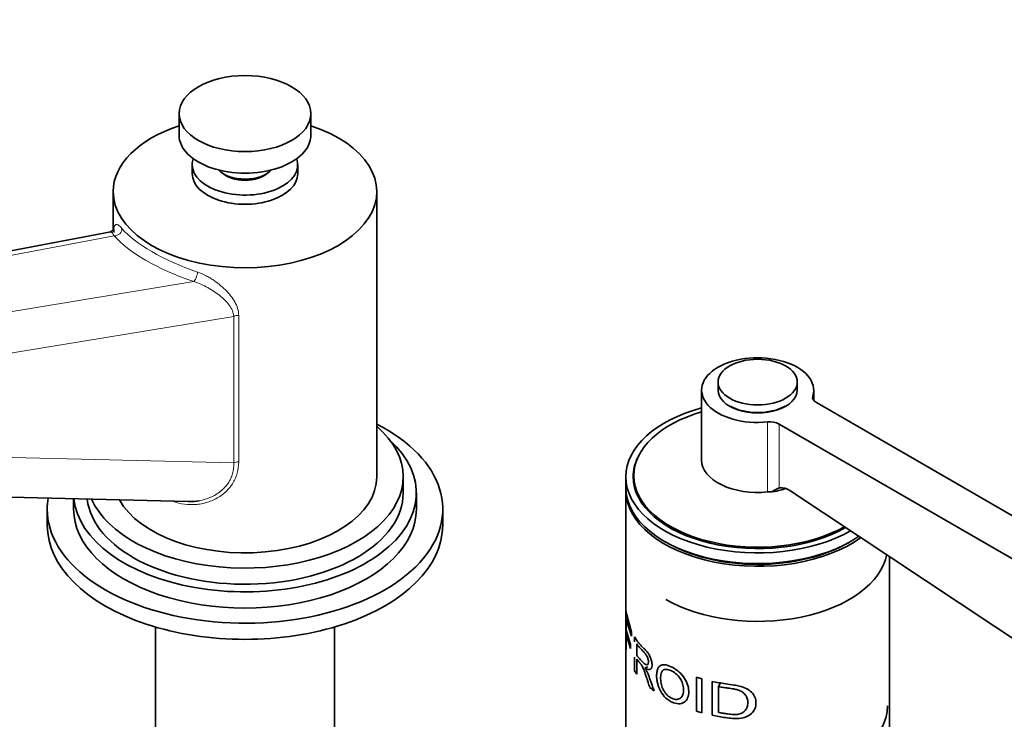
# Model space of a CAD drawing. Units: millimetres. Extents: x 0 to 1560, y 0 to 1965.
# Drawn here: x 390 to 539, y 469 to 576 of the extents above; entities that cross this region are included whole.
import ezdxf
from ezdxf import colors
from ezdxf.entities.mleader import LeaderData, LeaderLine
from ezdxf.math import Vec2, Vec3

# ---------------------------------------------------------------- set-up
doc = ezdxf.new("R2010")
doc.units = ezdxf.units.MM
doc.layers.add('DV7_Défaut', color=7, linetype='Continuous')
doc.layers.add('Défaut', color=7, linetype='Continuous')

# ---------------------------------------------------------------- blocks, each defined once
blk = doc.blocks.new('_DOT')
at = {"color": 0}
blk.add_line((0, 0), (-1, 0), dxfattribs=at)
at = {"color": 0, "const_width": 0.333}
blk.add_lwpolyline([(-0.1665, 0, 1), (0.1665, 0, 1)], format="xyb", close=True, dxfattribs=at)
blk = doc.blocks.new('SE6')
at = {"layer": 'DV7_Défaut', "color": 7, "linetype": 'Continuous', "lineweight": 35}
for p, q in [((413.79, 561.34), (413.79, 558.08)), ((433.79, 558.08), (433.79, 561.34)), ((415.79, 553.59), (415.79, 552.2)), ((431.79, 552.2), (431.79, 553.59)), ((403.79, 549.5), (403.79, 543.7)), ((443.79, 506.23), (443.79, 549.5)), ((403.44, 543.41), (321.4, 527.77)), ((495.57, 520.6), (495.57, 519.38)), ((507.57, 519.38), (507.57, 520.6)), ((493.07, 519.38), (493.07, 508.76)), ((510.07, 517.85), (510.07, 519.38)), ((559.55, 489.16), (510.49, 517.49)), ((504.84, 514.22), (553.9, 485.9)), ((447.79, 503.78), (447.79, 506.23)), ((481.57, 506.23), (481.57, 504.6)), ((482.77, 506.4), (482.77, 505.41)), ((330.7, 504.51), (415.18, 502.48)), ((449.79, 501.33), (449.79, 503.78)), ((481.57, 504.19), (481.57, 462.96)), ((506.43, 504.14), (553.9, 472.66)), ((397.79, 502.89), (397.79, 501.33)), ((393.79, 501.33), (393.79, 498.88)), ((453.79, 498.88), (453.79, 501.33)), ((521.57, 462.96), (521.57, 494.1)), ((481.57, 485.86), (482.44, 482.66)), ((481.57, 480.72), (481.57, 485.86)), ((481.63, 484.56), (481.63, 482.97)), ((482.44, 482.05), (481.63, 484.56)), ((410.19, 483.44), (410.19, 447.99)), ((437.39, 447.99), (437.39, 483.44)), ((481.63, 482.97), (482.28, 480.77)), ((482.44, 482.66), (482.44, 482.05)), ((481.87, 482.38), (481.63, 482.37)), ((481.63, 482.37), (481.63, 480.03)), ((482.28, 480.17), (481.63, 482.37)), ((482.86, 481.17), (482.86, 481.94)), ((481.63, 480.03), (481.57, 480.72)), ((482.28, 480.77), (482.28, 480.17)), ((483.22, 480.86), (483.22, 479.15)), ((482.86, 476.8), (482.86, 478.84)), ((483.22, 478.57), (483.22, 476.29)), ((483.22, 476.29), (482.86, 476.8)), ((484.91, 477.39), (484.47, 477.24)), ((492.28, 475.8), (493.12, 475.56)), ((492.28, 470.66), (492.28, 475.8)), ((493.12, 475.56), (493.12, 470.42)), ((494.68, 470.05), (494.68, 475.18)), ((485.88, 473.73), (485.21, 474.25)), ((495.91, 474.95), (495.61, 474.39)), ((495.61, 474.39), (495.61, 470.47)), ((493.12, 470.42), (492.28, 470.66))]:
    blk.add_line(p, q, dxfattribs=at)
at = {"layer": 'DV7_Défaut', "color": 7, "linetype": 'Continuous', "lineweight": 18}
for p, q in [((403.96, 542.8), (323.28, 527.42)), ((332.47, 522.12), (416.02, 535.84)), ((422.09, 530.55), (334.56, 516.18)), ((422.09, 508.33), (422.09, 530.55)), ((422.83, 530.72), (422.83, 508.49)), ((509.94, 518.1), (509.94, 518.51)), ((503.07, 503.93), (503.07, 514.54)), ((504.84, 504.54), (504.84, 514.22)), ((334.56, 510.43), (422.09, 508.33))]:
    blk.add_line(p, q, dxfattribs=at)
at = {"layer": 'DV7_Défaut', "color": 7, "linetype": 'Continuous', "lineweight": 35}
for centre, radius, start, end in [((506.4, 500.13), 4.67, 109.5275, 125.4682), ((505.17, 502.48), 2.09, 52.7071, 99.0629)]:
    blk.add_arc(centre, radius, start, end, dxfattribs=at)
for centre, major_axis in [((423.79, 561.34), (-10, 0)), ((501.57, 520.6), (-6, 0))]:
    blk.add_ellipse(centre, major_axis=major_axis, ratio=0.57735, dxfattribs=at)
for centre, major_axis, start_param, end_param in [((423.79, 549.5), (-20, 0), 5.235988, 6.283185), ((423.79, 549.5), (-20, 0), 0, 4.18879), ((423.79, 558.08), (-10, 0), 0, 3.141593), ((423.79, 553.59), (-8, 0), 6.085026, 6.283185), ((423.79, 553.59), (-8, 0), 0, 3.339752), ((423.79, 553.99), (-4.5, 0), 0.486434, 2.655159), ((423.79, 552.2), (-8, 0), 0, 3.141593), ((423.79, 553.59), (-4.1, 0), 0.531756, 2.609837), ((501.57, 519.38), (-8.5, 0), 2.96444, 8.031134), ((501.57, 519.38), (-6, 0), 0, 3.141593), ((511.91, 518.31), (2, 0), 2.96444, 3.926991), ((501.57, 519.38), (-5.9, 0), 0.785398, 2.356194), ((501.57, 506.23), (-20, 0), 5.151351, 6.283185), ((501.57, 506.4), (-18.8, 0), 5.181538, 6.283185), ((423.79, 501.33), (-30, 0), 0, 3.982661), ((423.79, 506.23), (-24, 0), 0.247972, 3.727278), ((503.42, 513.41), (-2, 0), 3.926991, 4.889542), ((423.79, 503.78), (-26, 0), 0.059099, 3.705938), ((501.57, 506.23), (-18.88, 0), 6.015533, 6.283185), ((501.57, 508.76), (-8.5, 0), 0, 1.747949), ((423.79, 506.23), (-20, 0), 0.30816, 3.141593), ((501.57, 506.23), (-20, 0), 0, 2.351284), ((501.57, 506.23), (-18.88, 0), 0, 2.355625), ((501.57, 505.41), (-18.88, 0), 6.19401, 6.245714), ((501.57, 506.4), (-18.8, 0), 0, 2.346185), ((501.57, 505.41), (-18.8, 0), 0, 0.015527), ((423.79, 503.78), (-24, 0), 0.067532, 3.141593), ((501.57, 504.6), (-20, 0), 0, 2.446561), ((501.57, 504.19), (-20, 0), 6.265507, 6.283185), ((501.57, 504.19), (-20, 0), 0, 2.469599), ((503.42, 502.79), (-2, 0), 4.579697, 4.889542), ((501.57, 508.76), (8.62, 0), 4.960372, 5.211057), ((423.79, 501.33), (-30, 0), 6.187372, 6.283185), ((423.79, 501.33), (-26, 0), 0, 3.141593), ((423.79, 498.88), (-30, 0), 0, 3.141593), ((501.57, 504.19), (19.5, 0), 3.911538, 5.510527), ((501.57, 495.66), (19.7, 0), 3.926991, 6.17901), ((501.57, 471.49), (19.7, 0), 3.926991, 6.283185)]:
    blk.add_ellipse(centre, major_axis=major_axis, ratio=0.57735, start_param=start_param, end_param=end_param, dxfattribs=at)
at = {"layer": 'DV7_Défaut', "color": 7, "linetype": 'Continuous', "lineweight": 18}
for centre, major_axis, ratio, start_param, end_param in [((404.19, 543.71), (0.763, 0.646), 0.835031, 3.846438, 5.721116), ((423.79, 542.63), (-19.93, 4.8), 0.34958, 0.451386, 1.287522), ((423.56, 541.73), (-20.93, 4.85), 0.360577, 0.450636, 1.286772), ((416.25, 536.75), (0.326, 0.945), 0.20993, 3.514807, 5.389485), ((422.79, 530.14), (1, 0), 0.57735, 1.522939, 2.338741), ((422.79, 507.91), (-1, 0), 0.57735, 4.664532, 5.480334)]:
    blk.add_ellipse(centre, major_axis=major_axis, ratio=ratio, start_param=start_param, end_param=end_param, dxfattribs=at)
at = {"layer": 'DV7_Défaut', "color": 7, "linetype": 'Continuous', "lineweight": 35}
for points, knots in [([(403.85, 543.31), (403.86, 543.41), (403.89, 543.64), (403.94, 543.84), (403.9, 543.62), (403.59, 543.5), (403.4, 543.42)], [0, 0, 0, 0, 0.171809, 0.464905, 0.725669, 1, 1, 1, 1]), ([(482.86, 481.94), (483.01, 481.73), (483.3, 481.31), (483.76, 480.76), (484.13, 480.36), (484.44, 480.06), (484.72, 479.76), (485.03, 479.37), (485.3, 478.87), (485.48, 478.31), (485.57, 477.76), (485.52, 477.29), (485.31, 476.96), (484.92, 476.94), (484.63, 477.13), (484.47, 477.24)], [0, 0, 0, 0, 0.12522, 0.25044, 0.335002, 0.375801, 0.447, 0.500869, 0.56191, 0.625615, 0.68834, 0.75052, 0.823992, 0.902755, 1, 1, 1, 1]), ([(483.22, 479.15), (483.4, 478.93), (483.7, 478.55), (484.11, 478.13), (484.38, 477.86), (484.63, 477.69), (484.91, 477.68), (485.03, 478.06), (484.96, 478.61), (484.7, 479.17), (484.42, 479.51), (484.11, 479.82), (483.71, 480.25), (483.41, 480.63), (483.22, 480.86)], [0, 0, 0, 0, 0.153988, 0.25373, 0.299235, 0.349204, 0.424183, 0.493923, 0.559649, 0.624544, 0.704109, 0.745341, 0.843975, 1, 1, 1, 1]), ([(485.21, 474.25), (485.12, 474.5), (484.96, 474.97), (484.75, 475.61), (484.58, 476.12), (484.45, 476.5), (484.34, 476.83), (484.23, 477.13), (484.09, 477.43), (483.94, 477.68), (483.82, 477.84), (483.72, 477.96), (483.6, 478.09), (483.43, 478.31), (483.3, 478.47), (483.22, 478.57)], [0, 0, 0, 0, 0.151302, 0.277145, 0.37754, 0.452506, 0.502091, 0.570309, 0.63283, 0.692233, 0.751505, 0.773454, 0.822186, 0.897702, 1, 1, 1, 1]), ([(484.47, 477.24), (484.49, 477.19), (484.55, 477.1), (484.62, 476.97), (484.69, 476.83), (484.76, 476.7), (484.83, 476.56), (484.91, 476.38), (485, 476.15), (485.11, 475.85), (485.23, 475.53), (485.37, 475.1), (485.59, 474.5), (485.77, 474.02), (485.88, 473.73)], [0, 0, 0, 0, 0.043587, 0.086137, 0.127795, 0.168713, 0.209052, 0.248981, 0.319666, 0.403027, 0.499337, 0.591627, 0.758514, 1, 1, 1, 1]), ([(486.24, 475.97), (486.24, 476.23), (486.28, 476.69), (486.45, 477.24), (486.82, 477.65), (487.47, 477.79), (488.42, 477.45), (489.44, 476.84), (490.34, 475.92), (490.98, 474.81), (491.17, 473.67), (491.03, 472.65), (490.46, 471.93), (489.57, 471.71), (488.56, 471.97), (487.6, 472.61), (486.81, 473.64), (486.43, 474.65), (486.27, 475.43), (486.24, 475.8), (486.24, 475.97)], [0, 0, 0, 0, 0.045558, 0.086395, 0.125256, 0.185658, 0.250002, 0.314242, 0.374573, 0.434815, 0.499769, 0.564402, 0.624732, 0.687112, 0.749743, 0.814078, 0.874605, 0.936968, 0.968455, 1, 1, 1, 1]), ([(486.85, 475.56), (486.85, 475.28), (486.9, 474.72), (487.26, 473.82), (487.83, 473.05), (488.56, 472.57), (489.32, 472.38), (489.93, 472.61), (490.28, 473.19), (490.35, 473.97), (490.24, 474.82), (489.83, 475.67), (489.18, 476.4), (488.42, 476.87), (487.71, 477.07), (487.16, 476.93), (486.88, 476.36), (486.84, 475.86), (486.85, 475.56)], [0, 0, 0, 0, 0.066045, 0.124891, 0.185916, 0.249696, 0.31365, 0.374443, 0.432188, 0.499508, 0.565802, 0.624558, 0.685333, 0.74974, 0.812219, 0.874535, 0.930035, 1, 1, 1, 1]), ([(494.68, 475.18), (495.01, 475.11), (495.69, 474.98), (496.79, 474.8), (497.83, 474.66), (498.9, 474.49), (499.84, 474.15), (500.68, 473.58), (501.22, 472.8), (501.37, 471.92), (501.21, 471.03), (500.67, 470.28), (499.83, 469.75), (498.81, 469.52), (497.74, 469.54), (496.71, 469.68), (495.68, 469.84), (495.01, 469.98), (494.68, 470.05)], [0, 0, 0, 0, 0.062588, 0.125176, 0.201412, 0.250169, 0.314587, 0.375018, 0.435703, 0.500193, 0.564092, 0.62524, 0.685583, 0.750824, 0.813173, 0.875343, 0.937671, 1, 1, 1, 1]), ([(495.61, 470.47), (495.85, 470.43), (496.32, 470.34), (497.08, 470.23), (497.81, 470.16), (498.54, 470.16), (499.2, 470.33), (499.72, 470.75), (500.01, 471.3), (500.09, 471.93), (500.04, 472.56), (499.75, 473.15), (499.23, 473.61), (498.59, 473.91), (497.85, 474.06), (497.11, 474.16), (496.33, 474.27), (495.85, 474.35), (495.61, 474.39)], [0, 0, 0, 0, 0.062144, 0.124289, 0.196661, 0.247944, 0.311991, 0.372531, 0.431557, 0.497708, 0.565981, 0.622723, 0.685331, 0.748284, 0.798552, 0.874152, 0.937076, 1, 1, 1, 1])]:
    blk.add_open_spline(points, degree=3, knots=knots, dxfattribs=at)
at = {"layer": 'DV7_Défaut', "color": 7, "linetype": 'Continuous', "lineweight": 18}
for points, knots in [([(403.9, 543.85), (403.9, 543.88), (403.91, 543.9), (403.94, 544.07), (403.97, 544.2), (404.05, 544.39), (404.11, 544.45), (404.2, 544.51), (404.24, 544.52), (404.31, 544.52), (404.35, 544.52), (404.49, 544.48), (404.59, 544.42), (404.83, 544.23), (404.97, 544.09), (405.12, 543.92)], [0, 0, 0, 0, 0.028491, 0.028491, 0.222793, 0.222793, 0.417094, 0.417094, 0.514245, 0.514245, 0.611396, 0.611396, 0.805698, 0.805698, 1, 1, 1, 1]), ([(403.96, 542.8), (403.85, 542.96), (403.76, 543.09), (403.61, 543.27), (403.56, 543.33), (403.47, 543.4), (403.44, 543.41), (403.42, 543.41)], [0, 0, 0, 0, 0.3526949, 0.3526949, 0.7053898, 0.7053898, 1, 1, 1, 1]), ([(416.61, 537.29), (417.01, 537.14), (417.4, 536.98), (417.97, 536.69), (418.15, 536.58), (418.53, 536.37), (418.71, 536.26), (419.24, 535.91), (419.58, 535.66), (420.23, 535.15), (420.53, 534.87), (421.1, 534.31), (421.37, 534.01), (421.84, 533.41), (422.05, 533.09), (422.42, 532.44), (422.57, 532.11), (422.77, 531.42), (422.83, 531.07), (422.83, 530.72)], [0, 0, 0, 0, 0.125, 0.125, 0.1875, 0.1875, 0.25, 0.25, 0.375, 0.375, 0.5, 0.5, 0.625, 0.625, 0.75, 0.75, 0.875, 0.875, 1, 1, 1, 1]), ([(422.09, 530.55), (422.07, 530.86), (421.99, 531.16), (421.75, 531.73), (421.58, 532.01), (421.19, 532.53), (420.98, 532.78), (420.5, 533.26), (420.24, 533.49), (419.68, 533.94), (419.39, 534.15), (418.78, 534.55), (418.46, 534.75), (417.8, 535.11), (417.46, 535.28), (416.75, 535.59), (416.39, 535.73), (416.02, 535.84)], [0, 0, 0, 0, 0.125, 0.125, 0.25, 0.25, 0.375, 0.375, 0.5, 0.5, 0.625, 0.625, 0.75, 0.75, 0.875, 0.875, 1, 1, 1, 1]), ([(422.83, 508.49), (422.83, 507.9), (422.76, 507.33), (422.53, 506.49), (422.43, 506.21), (422.19, 505.67), (422.05, 505.41), (421.73, 504.91), (421.55, 504.67), (421.15, 504.22), (420.93, 504), (420.24, 503.4), (419.73, 503.07), (418.89, 502.66), (418.6, 502.54), (418.01, 502.34), (417.71, 502.26), (417.11, 502.12), (416.8, 502.07), (416.18, 502.01), (415.86, 502), (414.92, 502.01), (414.3, 502.09), (413.39, 502.32), (413.1, 502.41), (412.8, 502.52)], [0, 0, 0, 0, 0.133516, 0.133516, 0.200275, 0.200275, 0.267033, 0.267033, 0.333791, 0.333791, 0.400549, 0.400549, 0.534066, 0.534066, 0.600824, 0.600824, 0.667582, 0.667582, 0.73434, 0.73434, 0.801099, 0.801099, 0.934615, 0.934615, 1, 1, 1, 1]), ([(416.82, 502.6), (416.83, 502.6), (416.85, 502.6), (417.44, 502.71), (418.02, 502.89), (419.09, 503.35), (419.59, 503.64), (420.27, 504.18), (420.49, 504.37), (420.88, 504.79), (421.06, 505.01), (421.37, 505.47), (421.51, 505.71), (421.75, 506.21), (421.84, 506.47), (421.98, 506.99), (422.03, 507.25), (422.09, 507.78), (422.1, 508.06), (422.09, 508.33)], [0, 0, 0, 0, 0.004462, 0.004462, 0.203569, 0.203569, 0.402677, 0.402677, 0.502231, 0.502231, 0.601785, 0.601785, 0.701339, 0.701339, 0.800892, 0.800892, 0.900446, 0.900446, 1, 1, 1, 1])]:
    blk.add_open_spline(points, degree=3, knots=knots, dxfattribs=at)
at = {"layer": 'DV7_Défaut', "color": 7, "linetype": 'Continuous', "lineweight": 35}
blk.add_open_spline([(415.17, 502.48), (415.73, 502.46), (416.28, 502.5), (416.82, 502.6)], degree=3, dxfattribs=at)

msp = doc.modelspace()

# ---------------------------------------------------------------- block references
at = {"layer": 'Défaut'}
msp.add_blockref('SE6', (0, 0), dxfattribs=at)

# ---------------------------------------------------------------- leaders
at = {"layer": 'Défaut', "color": 7, "linetype": 'Continuous', "lineweight": 18}
ml = msp.add_multileader_mtext('Standard', dxfattribs=at)
ml.set_content('{\\pxsm0.9;\\fSolid Edge ISO|b1||i0||c0|p34;\\W1.;16/01/2017\\P}', color=256)
ml.set_leader_properties()
ml.set_arrow_properties(name='DOT')
ml.build(insert=Vec2(0, 0))
ml.multileader.update_dxf_attribs({"leader_type": 0, "dogleg_length": 0, "arrow_head_size": 12})
ctx = ml.context
ctx.base_point, ctx.char_height, ctx.arrow_head_size, ctx.landing_gap_size = Vec3(1229.29, 1957.48), 12, 12, 4.2
notes = []
notes.append((ctx, [(0, (0, 0, 0), (0, 0), (1, 0), 1, [])]))
ctx.mtext.insert = Vec3(1231.29, 1963.6)
ml = msp.add_multileader_mtext('Standard', dxfattribs=at)
ml.set_content('{\\pxsm0.9;\\fArial|b1||i0||c0|p34;\\W1.;152M\\P}', color=256)
ml.set_leader_properties()
ml.set_arrow_properties(name='DOT')
ml.build(insert=Vec2(0, 0))
ml.multileader.update_dxf_attribs({"leader_type": 0, "dogleg_length": 0, "arrow_head_size": 12})
ctx = ml.context
ctx.base_point, ctx.char_height, ctx.arrow_head_size, ctx.landing_gap_size = Vec3(510.17, 1957.32), 12, 12, 4.2
notes.append((ctx, [(0, (0, 0, 0), (0, 0), (1, 0), 1, [])]))
ctx.mtext.insert = Vec3(512.17, 1963.42)
for ctx, leaders in notes:
    for number, flags, end, landing, length, lines in leaders:
        leader = LeaderData()
        leader.index, (leader.has_last_leader_line, leader.has_dogleg_vector, leader.attachment_direction) = number, flags
        leader.last_leader_point, leader.dogleg_vector, leader.dogleg_length = Vec3(end), Vec3(landing), length
        for number, points, colour, breaks in lines:
            line = LeaderLine()
            line.index, line.vertices, line.color, line.breaks = number, Vec3.list(points), colors.encode_raw_color(colour), breaks
            leader.lines.append(line)
        ctx.leaders.append(leader)

doc.saveas('drawing.dxf')
